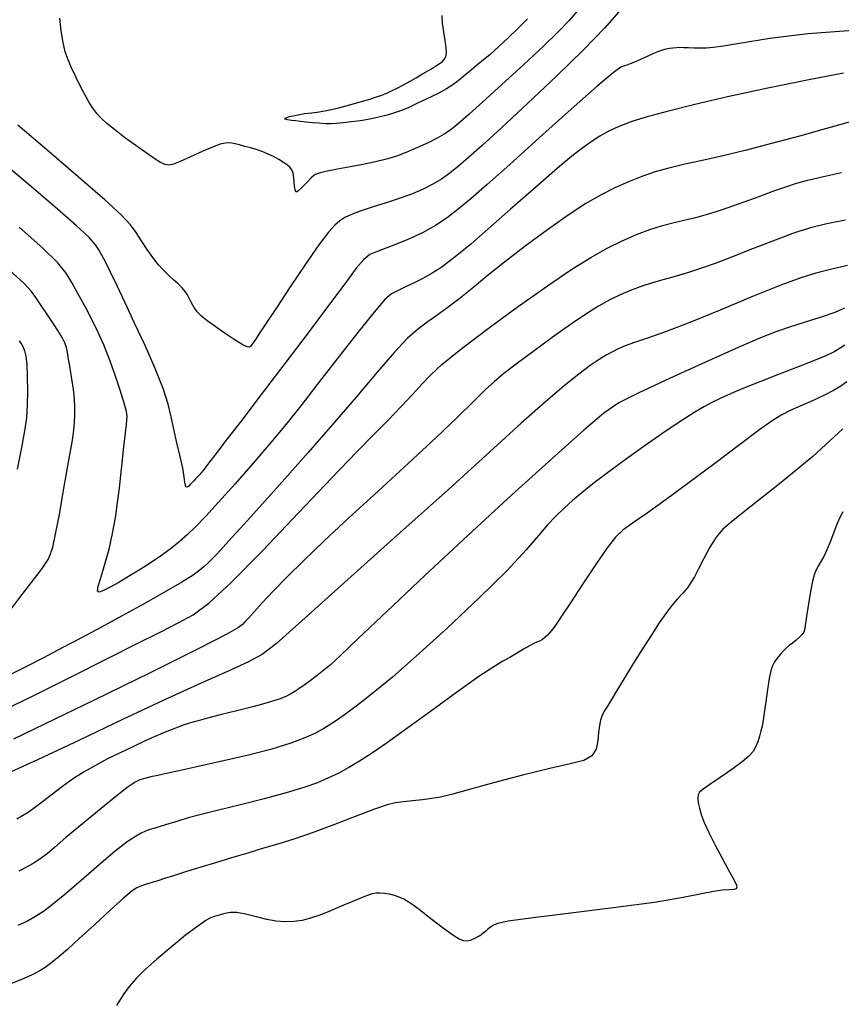
# Model space of a CAD drawing. Extents: x 351664 to 354864, y 1035231 to 1038231.
# Drawn here: x 354346 to 354448, y 1037611 to 1037734 of the extents above; entities that cross this region are included whole.
import ezdxf

# ---------------------------------------------------------------- set-up
doc = ezdxf.new("R2010")
doc.units = 0
doc.header["$MEASUREMENT"] = 0
doc.layers.add('INDEX', color=1, linetype='CONTINUOUS')
doc.layers.add('INTER', color=33, linetype='CONTINUOUS')

msp = doc.modelspace()

# ---------------------------------------------------------------- linework, layer by layer
at = {"layer": 'INDEX', "color": 1, "linetype": 'CONTINUOUS'}
for points, elevation in [([(354415.27, 1037735.24), (354414.17, 1037734.01), (354412.84, 1037732.62), (354411.01, 1037730.84), (354411.01, 1037730.84), (354408.54, 1037728.54), (354405.83, 1037726.06), (354403.44, 1037723.89), (354403.44, 1037723.89), (354401.77, 1037722.39), (354400.71, 1037721.45), (354399.98, 1037720.83), (354399.36, 1037720.34), (354398.67, 1037719.88), (354397.79, 1037719.38), (354397.79, 1037719.38), (354396.64, 1037718.81), (354395.32, 1037718.21), (354394.02, 1037717.66), (354394.02, 1037717.66), (354392.85, 1037717.21), (354391.62, 1037716.83), (354390.09, 1037716.45), (354390.09, 1037716.45), (354388.12, 1037716.04), (354386.04, 1037715.64), (354384.3, 1037715.31), (354384.3, 1037715.31), (354383.21, 1037715.08), (354382.59, 1037714.85), (354382.15, 1037714.52), (354382.15, 1037714.52), (354381.65, 1037714), (354381.11, 1037713.41), (354380.65, 1037712.94), (354380.65, 1037712.94), (354380.35, 1037712.7), (354380.18, 1037712.72), (354380.08, 1037712.97), (354380.08, 1037712.97), (354380.01, 1037713.41), (354379.96, 1037713.93), (354379.92, 1037714.42), (354379.92, 1037714.42), (354379.88, 1037714.79), (354379.84, 1037715.06), (354379.77, 1037715.28), (354379.77, 1037715.28), (354379.65, 1037715.5), (354379.45, 1037715.74), (354379.12, 1037716.02), (354379.12, 1037716.02), (354378.65, 1037716.36), (354378.05, 1037716.73), (354377.41, 1037717.09), (354377.41, 1037717.09), (354376.75, 1037717.41), (354376.08, 1037717.69), (354375.36, 1037717.94), (354375.36, 1037717.94), (354374.59, 1037718.17), (354373.83, 1037718.37), (354373.16, 1037718.55), (354373.16, 1037718.55), (354372.63, 1037718.68), (354372.21, 1037718.77), (354371.82, 1037718.81), (354371.82, 1037718.81), (354371.37, 1037718.78), (354370.74, 1037718.63), (354369.8, 1037718.29), (354369.8, 1037718.29), (354368.49, 1037717.72), (354367.04, 1037717.07), (354365.78, 1037716.49), (354365.78, 1037716.49), (354364.93, 1037716.14), (354364.38, 1037716.02), (354363.91, 1037716.1), (354363.91, 1037716.1), (354363.33, 1037716.37), (354362.55, 1037716.84), (354361.52, 1037717.55), (354361.52, 1037717.55), (354360.23, 1037718.47), (354358.85, 1037719.49), (354357.59, 1037720.45), (354357.59, 1037720.45), (354356.64, 1037721.23), (354355.93, 1037721.87), (354355.39, 1037722.47), (354355.39, 1037722.47), (354354.91, 1037723.11), (354354.44, 1037723.85), (354353.93, 1037724.75), (354353.93, 1037724.75), (354353.36, 1037725.84), (354352.78, 1037727.02), (354352.25, 1037728.15), (354352.25, 1037728.15), (354351.81, 1037729.15), (354351.46, 1037730.15), (354351.18, 1037731.31), (354351.18, 1037731.31), (354350.96, 1037732.76), (354350.77, 1037734.34)], 2290), ([(354343.78, 1037648.13), (354347.63, 1037650.01), (354352.19, 1037652.28), (354356.65, 1037654.51), (354356.65, 1037654.51), (354360.35, 1037656.38), (354363.27, 1037657.85), (354365.53, 1037659.01), (354365.53, 1037659.01), (354367.37, 1037660.02), (354369.34, 1037661.45), (354372.09, 1037663.98), (354372.09, 1037663.98), (354376.03, 1037667.99), (354380.52, 1037672.71), (354384.64, 1037677.07), (354384.64, 1037677.07), (354387.73, 1037680.27), (354389.95, 1037682.51), (354391.69, 1037684.27), (354391.69, 1037684.27), (354393.26, 1037685.91), (354394.69, 1037687.44), (354395.92, 1037688.78), (354395.92, 1037688.78), (354396.99, 1037689.92), (354398.34, 1037691.18), (354400.52, 1037692.95), (354400.52, 1037692.95), (354403.83, 1037695.46), (354407.75, 1037698.33), (354411.52, 1037701), (354411.52, 1037701), (354414.54, 1037703.05), (354416.93, 1037704.53), (354418.95, 1037705.67), (354418.95, 1037705.67), (354420.82, 1037706.61), (354422.59, 1037707.4), (354424.26, 1037708.03), (354424.26, 1037708.03), (354425.83, 1037708.51), (354427.3, 1037708.88), (354428.68, 1037709.2), (354428.68, 1037709.2), (354429.99, 1037709.52), (354431.43, 1037709.91), (354433.21, 1037710.48), (354433.21, 1037710.48), (354435.43, 1037711.25), (354437.78, 1037712.1), (354439.84, 1037712.85), (354439.84, 1037712.85), (354441.33, 1037713.38), (354442.55, 1037713.77), (354443.96, 1037714.15), (354443.96, 1037714.15), (354445.88, 1037714.6), (354448.15, 1037715.1)], 2300), ([(354345.73, 1037694.14), (354346, 1037693.73), (354346.22, 1037693.34), (354346.22, 1037693.34), (354346.4, 1037692.89), (354346.55, 1037692.24), (354346.66, 1037691.21), (354346.66, 1037691.21), (354346.73, 1037689.69), (354346.76, 1037687.9), (354346.72, 1037686.12), (354346.72, 1037686.12), (354346.61, 1037684.55), (354346.39, 1037682.92), (354346.02, 1037680.87), (354346.02, 1037680.87), (354345.46, 1037678.16)], 2300), ([(354448.79, 1037689.02), (354448.05, 1037688.5), (354447.15, 1037687.96), (354446.01, 1037687.37), (354444.59, 1037686.71), (354443.08, 1037686.03), (354441.75, 1037685.44), (354441.75, 1037685.44), (354440.71, 1037684.93), (354439.61, 1037684.26), (354437.96, 1037683.08), (354437.96, 1037683.08), (354435.44, 1037681.19), (354432.35, 1037678.86), (354429.17, 1037676.48), (354429.17, 1037676.48), (354426.3, 1037674.39), (354423.92, 1037672.68), (354422.12, 1037671.42), (354422.12, 1037671.42), (354420.92, 1037670.55), (354420, 1037669.69), (354418.95, 1037668.35), (354418.95, 1037668.35), (354417.49, 1037666.23), (354415.85, 1037663.74), (354414.38, 1037661.5), (354414.38, 1037661.5), (354413.36, 1037659.96), (354412.73, 1037659.02), (354412.34, 1037658.45), (354412.34, 1037658.45), (354412.04, 1037658.06), (354411.79, 1037657.75), (354411.52, 1037657.48), (354411.52, 1037657.48), (354411.22, 1037657.2), (354410.88, 1037656.94), (354410.54, 1037656.73), (354410.54, 1037656.73), (354410.21, 1037656.58), (354409.81, 1037656.42), (354409.27, 1037656.15), (354409.27, 1037656.15), (354408.54, 1037655.71), (354407.68, 1037655.19), (354406.82, 1037654.67), (354406.82, 1037654.67), (354405.97, 1037654.21), (354404.83, 1037653.53), (354402.98, 1037652.3), (354402.98, 1037652.3), (354400.19, 1037650.33), (354396.94, 1037647.97), (354393.85, 1037645.72), (354393.85, 1037645.72), (354391.42, 1037643.99), (354389.58, 1037642.71), (354388.09, 1037641.75), (354388.09, 1037641.75), (354386.78, 1037640.96), (354385.52, 1037640.29), (354384.25, 1037639.68), (354384.25, 1037639.68), (354382.86, 1037639.08), (354381.17, 1037638.47), (354378.99, 1037637.81), (354378.99, 1037637.81), (354376.24, 1037637.08), (354373.27, 1037636.34), (354370.54, 1037635.67), (354370.54, 1037635.67), (354368.4, 1037635.12), (354366.78, 1037634.69), (354365.49, 1037634.31), (354365.49, 1037634.31), (354364.36, 1037633.98), (354363.39, 1037633.68), (354362.6, 1037633.44), (354362.6, 1037633.44), (354361.99, 1037633.24), (354361.47, 1037633.05), (354360.91, 1037632.8), (354360.91, 1037632.8), (354360.19, 1037632.4), (354359.16, 1037631.7), (354357.67, 1037630.54), (354357.67, 1037630.54), (354355.67, 1037628.84), (354353.45, 1037626.91), (354351.42, 1037625.15), (354351.42, 1037625.15), (354349.88, 1037623.89), (354348.73, 1037623.03), (354347.76, 1037622.41), (354347.76, 1037622.41), (354346.77, 1037621.85), (354345.56, 1037621.28)], 2310)]:
    msp.add_lwpolyline(points, dxfattribs=dict(at, elevation=elevation))
at = {"layer": 'INTER', "color": 33, "linetype": 'CONTINUOUS'}
for points, elevation in [([(354420.42, 1037735.12), (354418.6, 1037733.11), (354416, 1037730.41), (354416, 1037730.41), (354412.65, 1037727.12), (354409.03, 1037723.69), (354405.78, 1037720.67), (354405.78, 1037720.67), (354403.37, 1037718.47), (354401.68, 1037716.97), (354400.42, 1037715.91), (354400.42, 1037715.91), (354399.34, 1037715.04), (354398.3, 1037714.3), (354397.23, 1037713.64), (354397.23, 1037713.64), (354396.05, 1037713.04), (354394.7, 1037712.46), (354393.16, 1037711.9), (354393.16, 1037711.9), (354391.43, 1037711.34), (354389.7, 1037710.8), (354388.2, 1037710.31), (354388.2, 1037710.31), (354387.09, 1037709.88), (354386.29, 1037709.49), (354385.66, 1037709.08), (354385.66, 1037709.08), (354385.04, 1037708.57), (354384.24, 1037707.68), (354383.06, 1037706.1), (354383.06, 1037706.1), (354381.38, 1037703.68), (354379.49, 1037700.86), (354377.76, 1037698.26), (354377.76, 1037698.26), (354376.5, 1037696.34), (354375.67, 1037695.08), (354375.15, 1037694.29), (354375.15, 1037694.29), (354374.84, 1037693.83), (354374.66, 1037693.58), (354374.54, 1037693.44), (354374.54, 1037693.44), (354374.4, 1037693.34), (354374.1, 1037693.39), (354373.49, 1037693.69), (354372.48, 1037694.32), (354371.26, 1037695.14), (354370.08, 1037695.96), (354370.08, 1037695.96), (354369.13, 1037696.64), (354368.42, 1037697.21), (354367.9, 1037697.74), (354367.9, 1037697.74), (354367.5, 1037698.3), (354367.2, 1037698.86), (354366.94, 1037699.39), (354366.94, 1037699.39), (354366.68, 1037699.86), (354366.39, 1037700.3), (354366.02, 1037700.75), (354366.02, 1037700.75), (354365.52, 1037701.23), (354364.94, 1037701.76), (354364.32, 1037702.33), (354364.32, 1037702.33), (354363.68, 1037702.95), (354363.03, 1037703.66), (354362.36, 1037704.52), (354362.36, 1037704.52), (354361.65, 1037705.53), (354360.95, 1037706.61), (354360.28, 1037707.64), (354360.28, 1037707.64), (354359.59, 1037708.58), (354358.47, 1037709.79), (354356.38, 1037711.71), (354356.38, 1037711.71), (354353.06, 1037714.59), (354349.16, 1037717.92), (354345.54, 1037721.02)], 2292), ([(354409.01, 1037734.27), (354407.78, 1037733.02), (354407.78, 1037733.02), (354406.61, 1037731.88), (354405.47, 1037730.81), (354404.32, 1037729.79), (354404.32, 1037729.79), (354403.15, 1037728.8), (354402.04, 1037727.89), (354401.11, 1037727.12), (354401.11, 1037727.12), (354400.4, 1037726.53), (354399.75, 1037726.04), (354398.93, 1037725.54), (354398.93, 1037725.54), (354397.8, 1037724.93), (354396.51, 1037724.29), (354395.26, 1037723.69), (354395.26, 1037723.69), (354394.23, 1037723.22), (354393.34, 1037722.85), (354392.48, 1037722.54), (354392.48, 1037722.54), (354391.55, 1037722.26), (354390.52, 1037722), (354389.41, 1037721.77), (354389.41, 1037721.77), (354388.23, 1037721.57), (354387.08, 1037721.41), (354386.07, 1037721.29), (354386.07, 1037721.29), (354385.25, 1037721.21), (354384.56, 1037721.18), (354383.86, 1037721.19), (354383.86, 1037721.19), (354383.07, 1037721.24), (354382.23, 1037721.32), (354381.45, 1037721.4), (354381.45, 1037721.4), (354380.77, 1037721.48), (354380.18, 1037721.54), (354379.64, 1037721.6), (354379.64, 1037721.6), (354379.13, 1037721.67), (354378.8, 1037721.76), (354378.85, 1037721.89), (354378.85, 1037721.89), (354379.4, 1037722.07), (354380.27, 1037722.27), (354381.24, 1037722.45), (354381.24, 1037722.45), (354382.16, 1037722.56), (354383.09, 1037722.68), (354384.19, 1037722.87), (354384.19, 1037722.87), (354385.55, 1037723.19), (354387.01, 1037723.58), (354388.35, 1037723.96), (354388.35, 1037723.96), (354389.41, 1037724.27), (354390.21, 1037724.52), (354390.88, 1037724.75), (354390.88, 1037724.75), (354391.49, 1037724.99), (354392.11, 1037725.28), (354392.8, 1037725.62), (354393.58, 1037726.04), (354394.4, 1037726.49), (354395.15, 1037726.92), (354395.15, 1037726.92), (354395.76, 1037727.27), (354396.26, 1037727.56), (354396.68, 1037727.81), (354396.68, 1037727.81), (354397.08, 1037728.05), (354397.46, 1037728.28), (354397.81, 1037728.51), (354397.81, 1037728.51), (354398.14, 1037728.72), (354398.43, 1037728.94), (354398.67, 1037729.2), (354398.67, 1037729.2), (354398.85, 1037729.53), (354398.95, 1037729.98), (354398.92, 1037730.65), (354398.92, 1037730.65), (354398.78, 1037731.57), (354398.59, 1037732.64), (354398.44, 1037733.7), (354398.44, 1037733.7), (354398.42, 1037734.66)], 2288), ([(354449.59, 1037732.81), (354443.93, 1037732.41), (354439.21, 1037731.81), (354435.68, 1037731.24), (354435.68, 1037731.24), (354433.45, 1037730.86), (354432.17, 1037730.68), (354431.33, 1037730.61), (354431.33, 1037730.61), (354430.54, 1037730.59), (354429.78, 1037730.61), (354429.09, 1037730.64), (354429.09, 1037730.64), (354428.51, 1037730.66), (354428.02, 1037730.67), (354427.58, 1037730.66), (354427.58, 1037730.66), (354427.14, 1037730.62), (354426.71, 1037730.56), (354426.28, 1037730.48), (354426.28, 1037730.48), (354425.84, 1037730.36), (354425.34, 1037730.19), (354424.71, 1037729.94), (354424.71, 1037729.94), (354423.92, 1037729.58), (354423.09, 1037729.19), (354422.35, 1037728.86), (354422.35, 1037728.86), (354421.81, 1037728.64), (354421.42, 1037728.5), (354421.1, 1037728.4), (354421.1, 1037728.4), (354420.66, 1037728.22), (354419.7, 1037727.54), (354417.72, 1037725.89), (354417.72, 1037725.89), (354414.45, 1037723), (354410.53, 1037719.47), (354406.83, 1037716.13), (354406.83, 1037716.13), (354404.02, 1037713.62), (354401.97, 1037711.85), (354400.4, 1037710.54), (354400.4, 1037710.54), (354399.01, 1037709.45), (354397.59, 1037708.5), (354395.96, 1037707.61), (354395.96, 1037707.61), (354394.03, 1037706.74), (354392.07, 1037705.95), (354390.45, 1037705.33), (354389.41, 1037704.88), (354388.64, 1037704.29), (354387.71, 1037703.18), (354387.71, 1037703.18), (354386.26, 1037701.25), (354384.25, 1037698.53), (354381.73, 1037695.15), (354381.73, 1037695.15), (354378.82, 1037691.3), (354375.87, 1037687.44), (354373.31, 1037684.11), (354373.31, 1037684.11), (354371.47, 1037681.71), (354370.26, 1037680.12), (354369.48, 1037679.11), (354369.48, 1037679.11), (354368.97, 1037678.44), (354368.62, 1037677.99), (354368.36, 1037677.67), (354368.36, 1037677.67), (354368.12, 1037677.39), (354367.89, 1037677.15), (354367.69, 1037676.93), (354367.69, 1037676.93), (354367.51, 1037676.73), (354367.35, 1037676.56), (354367.19, 1037676.39), (354367.19, 1037676.39), (354367.03, 1037676.22), (354366.87, 1037676.07), (354366.72, 1037675.95), (354366.72, 1037675.95), (354366.59, 1037675.9), (354366.49, 1037675.95), (354366.42, 1037676.15), (354366.42, 1037676.15), (354366.37, 1037676.54), (354366.28, 1037677.2), (354366.09, 1037678.26), (354366.09, 1037678.26), (354365.76, 1037679.73), (354365.35, 1037681.44), (354364.97, 1037683.14), (354364.97, 1037683.14), (354364.66, 1037684.67), (354364.28, 1037686.26), (354363.66, 1037688.2), (354363.66, 1037688.2), (354362.65, 1037690.71), (354361.4, 1037693.55), (354360.1, 1037696.36), (354360.1, 1037696.36), (354358.93, 1037698.88), (354357.92, 1037700.99), (354357.11, 1037702.68), (354357.11, 1037702.68), (354356.5, 1037703.92), (354356.03, 1037704.81), (354355.65, 1037705.49), (354355.65, 1037705.49), (354355.23, 1037706.12), (354354.42, 1037707.01), (354352.8, 1037708.53), (354352.8, 1037708.53), (354350.15, 1037710.84), (354347, 1037713.53), (354344.09, 1037716)], 2294), ([(354448.4, 1037727.48), (354444.09, 1037726.67), (354438.97, 1037725.62), (354433.94, 1037724.52), (354433.94, 1037724.52), (354429.72, 1037723.55), (354426.41, 1037722.72), (354423.92, 1037722.05), (354423.92, 1037722.05), (354422.17, 1037721.52), (354420.93, 1037721.07), (354419.95, 1037720.63), (354419.95, 1037720.63), (354419, 1037720.16), (354418.05, 1037719.62), (354417.09, 1037719.03), (354417.09, 1037719.03), (354416.08, 1037718.33), (354414.75, 1037717.3), (354412.78, 1037715.66), (354412.78, 1037715.66), (354410.02, 1037713.26), (354406.92, 1037710.53), (354404.08, 1037708.04), (354404.08, 1037708.04), (354401.96, 1037706.2), (354400.45, 1037704.94), (354399.28, 1037704.02), (354399.28, 1037704.02), (354398.22, 1037703.25), (354397.17, 1037702.56), (354396.08, 1037701.94), (354396.08, 1037701.94), (354394.91, 1037701.35), (354393.77, 1037700.83), (354392.82, 1037700.39), (354392.82, 1037700.39), (354392.09, 1037700), (354391.27, 1037699.27), (354389.95, 1037697.73), (354389.95, 1037697.73), (354387.85, 1037695.12), (354385.32, 1037691.89), (354382.85, 1037688.71), (354382.85, 1037688.71), (354380.79, 1037686.06), (354378.97, 1037683.77), (354377.07, 1037681.46), (354374.88, 1037678.9), (354372.6, 1037676.31), (354370.56, 1037674.02), (354370.56, 1037674.02), (354368.96, 1037672.28), (354367.72, 1037671), (354366.66, 1037669.97), (354366.66, 1037669.97), (354365.61, 1037669.05), (354364.52, 1037668.18), (354363.33, 1037667.31), (354363.33, 1037667.31), (354362.03, 1037666.44), (354360.68, 1037665.58), (354359.34, 1037664.77), (354359.34, 1037664.77), (354358.11, 1037664.05), (354357.04, 1037663.45), (354356.22, 1037663.02), (354356.22, 1037663.02), (354355.7, 1037662.82), (354355.48, 1037662.97), (354355.56, 1037663.58), (354355.56, 1037663.58), (354355.91, 1037664.74), (354356.4, 1037666.33), (354356.92, 1037668.17), (354356.92, 1037668.17), (354357.36, 1037670.12), (354357.71, 1037672.08), (354357.98, 1037673.98), (354357.98, 1037673.98), (354358.21, 1037675.77), (354358.39, 1037677.4), (354358.55, 1037678.88), (354358.55, 1037678.88), (354358.69, 1037680.18), (354358.81, 1037681.32), (354358.91, 1037682.28), (354358.91, 1037682.28), (354359, 1037683.07), (354359.07, 1037683.72), (354359.13, 1037684.25), (354359.13, 1037684.25), (354359.15, 1037684.71), (354359.07, 1037685.34), (354358.81, 1037686.38), (354358.81, 1037686.38), (354358.3, 1037688.01), (354357.64, 1037689.97), (354356.93, 1037691.93), (354356.93, 1037691.93), (354356.25, 1037693.64), (354355.57, 1037695.19), (354354.82, 1037696.72), (354354.82, 1037696.72), (354353.97, 1037698.35), (354353.08, 1037699.97), (354352.28, 1037701.4), (354352.28, 1037701.4), (354351.56, 1037702.58), (354350.53, 1037703.85), (354348.68, 1037705.68), (354348.68, 1037705.68), (354345.71, 1037708.32)], 2296), ([(354449.11, 1037721.39), (354446.28, 1037720.6), (354442.92, 1037719.66), (354439.43, 1037718.71), (354439.43, 1037718.71), (354436.15, 1037717.87), (354433.19, 1037717.16), (354430.62, 1037716.57), (354430.62, 1037716.57), (354428.48, 1037716.09), (354426.64, 1037715.65), (354424.95, 1037715.18), (354424.95, 1037715.18), (354423.28, 1037714.63), (354421.6, 1037713.97), (354419.91, 1037713.21), (354419.91, 1037713.21), (354418.19, 1037712.33), (354416.3, 1037711.24), (354414.1, 1037709.81), (354414.1, 1037709.81), (354411.51, 1037707.98), (354408.76, 1037705.95), (354406.17, 1037703.95), (354406.17, 1037703.95), (354403.97, 1037702.18), (354402.12, 1037700.65), (354400.49, 1037699.34), (354400.49, 1037699.34), (354398.98, 1037698.21), (354397.61, 1037697.23), (354396.38, 1037696.36), (354396.38, 1037696.36), (354395.27, 1037695.51), (354394.05, 1037694.41), (354392.47, 1037692.73), (354392.47, 1037692.73), (354390.31, 1037690.25), (354387.68, 1037687.14), (354384.75, 1037683.7), (354384.75, 1037683.7), (354381.71, 1037680.21), (354378.82, 1037676.96), (354376.36, 1037674.21), (354376.36, 1037674.21), (354374.54, 1037672.19), (354373.23, 1037670.74), (354372.26, 1037669.67), (354372.26, 1037669.67), (354371.46, 1037668.8), (354370.79, 1037668.06), (354370.21, 1037667.44), (354370.21, 1037667.44), (354369.7, 1037666.92), (354369.23, 1037666.45), (354368.76, 1037666.01), (354368.22, 1037665.55), (354367.38, 1037664.95), (354365.97, 1037664.06), (354365.97, 1037664.06), (354363.83, 1037662.81), (354361.22, 1037661.33), (354358.47, 1037659.82), (354358.47, 1037659.82), (354355.89, 1037658.42), (354353.46, 1037657.12), (354351.09, 1037655.87), (354351.09, 1037655.87), (354348.74, 1037654.66), (354346.56, 1037653.53), (354344.71, 1037652.59)], 2298), ([(354448.65, 1037709.17), (354446.3, 1037708.7), (354444.43, 1037708.26), (354442.43, 1037707.64), (354442.43, 1037707.64), (354439.87, 1037706.7), (354437.05, 1037705.6), (354434.44, 1037704.58), (354434.44, 1037704.58), (354432.4, 1037703.79), (354430.72, 1037703.19), (354429.09, 1037702.66), (354429.09, 1037702.66), (354427.25, 1037702.13), (354425.32, 1037701.58), (354423.51, 1037701.03), (354423.51, 1037701.03), (354421.95, 1037700.47), (354420.58, 1037699.89), (354419.27, 1037699.23), (354417.89, 1037698.45), (354416.31, 1037697.47), (354414.39, 1037696.18), (354414.39, 1037696.18), (354412.09, 1037694.54), (354409.7, 1037692.79), (354407.61, 1037691.23), (354407.61, 1037691.23), (354406.09, 1037690.06), (354404.91, 1037689.09), (354403.75, 1037688.02), (354403.75, 1037688.02), (354402.29, 1037686.58), (354400.32, 1037684.64), (354397.65, 1037682.08), (354397.65, 1037682.08), (354394.22, 1037678.9), (354390.42, 1037675.43), (354386.77, 1037672.09), (354386.77, 1037672.09), (354383.69, 1037669.21), (354381.16, 1037666.79), (354379.09, 1037664.73), (354379.09, 1037664.73), (354377.37, 1037662.95), (354376, 1037661.48), (354374.98, 1037660.36), (354374.98, 1037660.36), (354374.29, 1037659.6), (354373.84, 1037659.12), (354373.52, 1037658.78), (354373.52, 1037658.78), (354373.05, 1037658.41), (354371.59, 1037657.58), (354368.11, 1037655.8), (354368.11, 1037655.8), (354362.12, 1037652.83), (354355.06, 1037649.37), (354348.88, 1037646.37), (354348.88, 1037646.37), (354345, 1037644.52)], 2302), ([(354448.88, 1037703.51), (354446.75, 1037703.01), (354446.75, 1037703.01), (354444.96, 1037702.57), (354443.09, 1037702.01), (354440.57, 1037701.08), (354440.57, 1037701.08), (354437.05, 1037699.65), (354433.04, 1037697.98), (354429.24, 1037696.42), (354426.22, 1037695.28), (354423.98, 1037694.49), (354422.36, 1037693.94), (354422.36, 1037693.94), (354421.2, 1037693.52), (354420.34, 1037693.16), (354419.6, 1037692.79), (354419.6, 1037692.79), (354418.84, 1037692.36), (354417.96, 1037691.81), (354416.85, 1037691.05), (354416.85, 1037691.05), (354415.44, 1037690), (354413.61, 1037688.55), (354411.26, 1037686.56), (354411.26, 1037686.56), (354408.26, 1037683.87), (354404.32, 1037680.3), (354399.17, 1037675.62), (354399.17, 1037675.62), (354392.77, 1037669.87), (354386.23, 1037664.01), (354380.91, 1037659.25), (354380.91, 1037659.25), (354377.76, 1037656.45), (354375.97, 1037655.06), (354374.28, 1037654.15), (354374.28, 1037654.15), (354371.68, 1037652.96), (354368.09, 1037651.35), (354363.66, 1037649.33), (354363.66, 1037649.33), (354358.58, 1037646.94), (354353.23, 1037644.4), (354348.02, 1037641.95), (354348.02, 1037641.95), (354343.31, 1037639.81)], 2304), ([(354344.69, 1037660.68), (354345.79, 1037662.15), (354346.93, 1037663.63), (354347.91, 1037664.89), (354347.91, 1037664.89), (354348.59, 1037665.77), (354349.01, 1037666.39), (354349.31, 1037666.9), (354349.31, 1037666.9), (354349.59, 1037667.49), (354349.89, 1037668.44), (354350.26, 1037670.06), (354350.26, 1037670.06), (354350.72, 1037672.5), (354351.21, 1037675.3), (354351.65, 1037677.86), (354351.65, 1037677.86), (354351.99, 1037679.73), (354352.23, 1037681.03), (354352.41, 1037682.05), (354352.41, 1037682.05), (354352.54, 1037683.02), (354352.62, 1037683.98), (354352.67, 1037684.93), (354352.67, 1037684.93), (354352.66, 1037685.89), (354352.61, 1037686.91), (354352.48, 1037688.07), (354352.48, 1037688.07), (354352.29, 1037689.39), (354352.06, 1037690.72), (354351.87, 1037691.87), (354351.87, 1037691.87), (354351.73, 1037692.71), (354351.6, 1037693.33), (354351.41, 1037693.89), (354351.41, 1037693.89), (354351.09, 1037694.54), (354350.62, 1037695.32), (354350, 1037696.27), (354350, 1037696.27), (354349.24, 1037697.39), (354348.45, 1037698.53), (354347.79, 1037699.52), (354347.79, 1037699.52), (354347.26, 1037700.28), (354346.38, 1037701.24), (354344.52, 1037702.95)], 2298), ([(354448.51, 1037698.19), (354447.31, 1037697.69), (354447.31, 1037697.69), (354445.61, 1037697.1), (354443.61, 1037696.45), (354441.67, 1037695.84), (354441.67, 1037695.84), (354439.98, 1037695.26), (354438.06, 1037694.51), (354435.26, 1037693.3), (354431.21, 1037691.49), (354426.73, 1037689.44), (354422.89, 1037687.66), (354422.89, 1037687.66), (354420.41, 1037686.41), (354418.52, 1037685.13), (354416.03, 1037683.01), (354416.03, 1037683.01), (354412.1, 1037679.5), (354407.08, 1037674.94), (354401.59, 1037669.89), (354401.59, 1037669.89), (354396.26, 1037664.91), (354391.57, 1037660.47), (354387.96, 1037657.04), (354387.96, 1037657.04), (354385.73, 1037654.93), (354384.48, 1037653.79), (354383.66, 1037653.09), (354383.66, 1037653.09), (354382.83, 1037652.44), (354381.97, 1037651.79), (354381.2, 1037651.22), (354381.2, 1037651.22), (354380.57, 1037650.78), (354380.06, 1037650.44), (354379.57, 1037650.15), (354379.57, 1037650.15), (354379.03, 1037649.86), (354378.21, 1037649.53), (354376.91, 1037649.12), (354376.91, 1037649.12), (354375, 1037648.6), (354372.81, 1037648.04), (354370.76, 1037647.53), (354370.76, 1037647.53), (354369.19, 1037647.12), (354368.01, 1037646.81), (354367.05, 1037646.53), (354367.05, 1037646.53), (354366.14, 1037646.24), (354365.19, 1037645.9), (354364.1, 1037645.47), (354364.1, 1037645.47), (354362.83, 1037644.93), (354361.39, 1037644.29), (354359.86, 1037643.57), (354359.86, 1037643.57), (354358.29, 1037642.82), (354356.73, 1037642.04), (354355.23, 1037641.24), (354355.23, 1037641.24), (354353.82, 1037640.44), (354352.47, 1037639.59), (354351.1, 1037638.63), (354351.1, 1037638.63), (354349.69, 1037637.54), (354348.25, 1037636.42), (354346.82, 1037635.39), (354346.82, 1037635.39), (354345.41, 1037634.56)], 2306), ([(354448.57, 1037693.62), (354447.96, 1037693.21), (354447.96, 1037693.21), (354447.21, 1037692.79), (354446.17, 1037692.28), (354444.65, 1037691.63), (354442.54, 1037690.8), (354440.18, 1037689.89), (354437.98, 1037689.04), (354437.98, 1037689.04), (354436.27, 1037688.36), (354434.97, 1037687.83), (354433.94, 1037687.38), (354433.94, 1037687.38), (354433.01, 1037686.95), (354432.09, 1037686.5), (354431.08, 1037685.95), (354431.08, 1037685.95), (354429.88, 1037685.26), (354428.36, 1037684.31), (354426.41, 1037683), (354426.41, 1037683), (354423.97, 1037681.3), (354421.37, 1037679.44), (354419, 1037677.7), (354419, 1037677.7), (354417.18, 1037676.31), (354415.79, 1037675.21), (354414.65, 1037674.25), (354414.65, 1037674.25), (354413.59, 1037673.31), (354412.55, 1037672.31), (354411.53, 1037671.2), (354411.53, 1037671.2), (354410.42, 1037669.88), (354408.88, 1037668.09), (354406.48, 1037665.54), (354406.48, 1037665.54), (354402.99, 1037662.1), (354398.97, 1037658.3), (354395.17, 1037654.84), (354395.17, 1037654.84), (354392.21, 1037652.24), (354390.02, 1037650.44), (354388.41, 1037649.18), (354388.41, 1037649.18), (354387.18, 1037648.25), (354386.22, 1037647.53), (354385.38, 1037646.93), (354385.38, 1037646.93), (354384.55, 1037646.38), (354383.66, 1037645.84), (354382.61, 1037645.27), (354382.61, 1037645.27), (354381.29, 1037644.67), (354379.55, 1037644.01), (354377.18, 1037643.28), (354377.18, 1037643.28), (354374.11, 1037642.48), (354370.8, 1037641.71), (354367.83, 1037641.05), (354367.83, 1037641.05), (354365.61, 1037640.57), (354364.08, 1037640.24), (354362.97, 1037640), (354362.97, 1037640), (354362.1, 1037639.81), (354361.38, 1037639.63), (354360.76, 1037639.43), (354360.76, 1037639.43), (354360.15, 1037639.14), (354359.31, 1037638.58), (354357.95, 1037637.53), (354357.95, 1037637.53), (354355.91, 1037635.88), (354353.6, 1037633.97), (354351.54, 1037632.24), (354351.54, 1037632.24), (354350.13, 1037631.03), (354349.21, 1037630.24), (354348.46, 1037629.67), (354348.46, 1037629.67), (354347.65, 1037629.14), (354346.72, 1037628.61), (354345.68, 1037628.08)], 2308), ([(354448.32, 1037683.19), (354444.55, 1037679.72), (354440.43, 1037676.31), (354436.9, 1037673.53), (354436.9, 1037673.53), (354434.63, 1037671.77), (354433.36, 1037670.67), (354432.54, 1037669.69), (354432.54, 1037669.69), (354431.76, 1037668.43), (354430.98, 1037667.02), (354430.32, 1037665.73), (354430.32, 1037665.73), (354429.82, 1037664.75), (354429.39, 1037664.01), (354428.94, 1037663.37), (354428.94, 1037663.37), (354428.36, 1037662.69), (354427.69, 1037661.95), (354426.97, 1037661.11), (354426.97, 1037661.11), (354426.24, 1037660.16), (354425.44, 1037659), (354424.5, 1037657.55), (354424.5, 1037657.55), (354423.37, 1037655.77), (354422.17, 1037653.86), (354421.06, 1037652.05), (354421.06, 1037652.05), (354420.16, 1037650.57), (354419.48, 1037649.44), (354418.99, 1037648.63), (354418.99, 1037648.63), (354418.66, 1037648.12), (354418.45, 1037647.76), (354418.29, 1037647.39), (354418.29, 1037647.39), (354418.13, 1037646.88), (354417.99, 1037646.2), (354417.88, 1037645.34), (354417.88, 1037645.34), (354417.8, 1037644.31), (354417.58, 1037643.27), (354417.06, 1037642.42), (354417.06, 1037642.42), (354416.03, 1037641.86), (354414.34, 1037641.42), (354411.81, 1037640.86), (354411.81, 1037640.86), (354408.42, 1037640.02), (354404.79, 1037639.05), (354401.65, 1037638.2), (354401.65, 1037638.2), (354399.55, 1037637.63), (354398.21, 1037637.3), (354397.13, 1037637.1), (354397.13, 1037637.1), (354395.94, 1037636.95), (354394.69, 1037636.82), (354393.55, 1037636.7), (354393.55, 1037636.7), (354392.59, 1037636.57), (354391.54, 1037636.31), (354389.99, 1037635.78), (354389.99, 1037635.78), (354387.71, 1037634.91), (354385.01, 1037633.87), (354382.34, 1037632.87), (354382.34, 1037632.87), (354380.05, 1037632.09), (354378.05, 1037631.47), (354376.14, 1037630.91), (354376.14, 1037630.91), (354374.18, 1037630.32), (354372.16, 1037629.72), (354370.16, 1037629.11), (354370.16, 1037629.11), (354368.22, 1037628.51), (354366.45, 1037627.96), (354364.96, 1037627.5), (354364.96, 1037627.5), (354363.82, 1037627.15), (354362.97, 1037626.88), (354362.3, 1037626.67), (354361.72, 1037626.48), (354361.21, 1037626.32), (354360.78, 1037626.17), (354360.78, 1037626.17), (354360.38, 1037626), (354359.79, 1037625.6), (354358.73, 1037624.72), (354358.73, 1037624.72), (354357.07, 1037623.21), (354355.09, 1037621.39), (354353.21, 1037619.66), (354353.21, 1037619.66), (354351.76, 1037618.35), (354350.68, 1037617.42), (354349.84, 1037616.73), (354349.84, 1037616.73), (354349.08, 1037616.16), (354348.28, 1037615.64), (354347.27, 1037615.11), (354347.27, 1037615.11), (354345.93, 1037614.52), (354344.14, 1037613.82)], 2312), ([(354448.31, 1037672.83), (354447.98, 1037672.22), (354447.6, 1037671.39), (354447.6, 1037671.39), (354447.18, 1037670.32), (354446.75, 1037669.17), (354446.32, 1037668.11), (354445.93, 1037667.27), (354445.58, 1037666.63), (354445.27, 1037666.13), (354445.27, 1037666.13), (354445.01, 1037665.68), (354444.77, 1037665.11), (354444.53, 1037664.21), (354444.53, 1037664.21), (354444.26, 1037662.89), (354444.01, 1037661.39), (354443.81, 1037660.07), (354443.81, 1037660.07), (354443.69, 1037659.2), (354443.63, 1037658.69), (354443.59, 1037658.37), (354443.59, 1037658.37), (354443.55, 1037658.1), (354443.44, 1037657.84), (354443.23, 1037657.54), (354443.23, 1037657.54), (354442.9, 1037657.2), (354442.48, 1037656.84), (354442.04, 1037656.48), (354442.04, 1037656.48), (354441.63, 1037656.16), (354441.25, 1037655.84), (354440.87, 1037655.49), (354440.87, 1037655.49), (354440.48, 1037655.07), (354440.11, 1037654.61), (354439.79, 1037654.14), (354439.79, 1037654.14), (354439.54, 1037653.66), (354439.33, 1037653.03), (354439.13, 1037652.07), (354439.13, 1037652.07), (354438.92, 1037650.7), (354438.7, 1037649.17), (354438.51, 1037647.8), (354438.51, 1037647.8), (354438.37, 1037646.83), (354438.24, 1037646.14), (354438.1, 1037645.54), (354438.1, 1037645.54), (354437.92, 1037644.87), (354437.7, 1037644.16), (354437.44, 1037643.51), (354437.44, 1037643.51), (354437.12, 1037642.96), (354436.61, 1037642.4), (354435.75, 1037641.69), (354435.75, 1037641.69), (354434.46, 1037640.74), (354433.01, 1037639.72), (354431.73, 1037638.85), (354431.73, 1037638.85), (354430.91, 1037638.28), (354430.47, 1037637.9), (354430.28, 1037637.56), (354430.28, 1037637.56), (354430.24, 1037637.13), (354430.3, 1037636.57), (354430.45, 1037635.9), (354430.45, 1037635.9), (354430.68, 1037635.11), (354431.04, 1037634.13), (354431.6, 1037632.87), (354431.6, 1037632.87), (354432.39, 1037631.32), (354433.26, 1037629.7), (354434.04, 1037628.29), (354434.04, 1037628.29), (354434.58, 1037627.31), (354434.91, 1037626.69), (354435.07, 1037626.31), (354435.07, 1037626.31), (354435.12, 1037626.05), (354435.02, 1037625.88), (354434.71, 1037625.79), (354434.71, 1037625.79), (354434.15, 1037625.75), (354433.31, 1037625.7), (354432.2, 1037625.55), (354432.2, 1037625.55), (354430.72, 1037625.24), (354428.43, 1037624.78), (354424.83, 1037624.18), (354424.83, 1037624.18), (354419.71, 1037623.49), (354414.11, 1037622.79), (354409.41, 1037622.21), (354409.41, 1037622.21), (354406.62, 1037621.82), (354405.33, 1037621.56), (354404.81, 1037621.35), (354404.81, 1037621.35), (354404.44, 1037621.1), (354404.11, 1037620.84), (354403.83, 1037620.59), (354403.6, 1037620.4), (354403.4, 1037620.25), (354403.21, 1037620.11), (354403.21, 1037620.11), (354402.99, 1037619.97), (354402.75, 1037619.83), (354402.49, 1037619.68), (354402.49, 1037619.68), (354402.2, 1037619.53), (354401.88, 1037619.41), (354401.51, 1037619.35), (354401.51, 1037619.35), (354401.08, 1037619.4), (354400.52, 1037619.61), (354399.74, 1037620.08), (354399.74, 1037620.08), (354398.7, 1037620.83), (354397.53, 1037621.73), (354396.42, 1037622.6), (354396.42, 1037622.6), (354395.52, 1037623.29), (354394.8, 1037623.83), (354394.18, 1037624.24), (354394.18, 1037624.24), (354393.61, 1037624.58), (354393.04, 1037624.84), (354392.46, 1037625.04), (354392.46, 1037625.04), (354391.83, 1037625.18), (354391.22, 1037625.27), (354390.68, 1037625.32), (354390.68, 1037625.32), (354390.23, 1037625.32), (354389.7, 1037625.22), (354388.86, 1037624.93), (354388.86, 1037624.93), (354387.58, 1037624.42), (354386.04, 1037623.77), (354384.5, 1037623.13), (354384.5, 1037623.13), (354383.17, 1037622.6), (354382.02, 1037622.2), (354380.96, 1037621.93), (354380.96, 1037621.93), (354379.92, 1037621.78), (354378.85, 1037621.76), (354377.73, 1037621.85), (354377.73, 1037621.85), (354376.55, 1037622.06), (354375.43, 1037622.32), (354374.46, 1037622.57), (354374.46, 1037622.57), (354373.75, 1037622.74), (354373.23, 1037622.85), (354372.82, 1037622.91), (354372.82, 1037622.91), (354372.42, 1037622.93), (354372.02, 1037622.9), (354371.56, 1037622.83), (354371.56, 1037622.83), (354371.04, 1037622.71), (354370.51, 1037622.56), (354370.01, 1037622.41), (354370.01, 1037622.41), (354369.55, 1037622.25), (354368.95, 1037621.92), (354367.97, 1037621.23), (354367.97, 1037621.23), (354366.45, 1037620.07), (354364.65, 1037618.61), (354362.88, 1037617.12), (354362.88, 1037617.12), (354361.42, 1037615.82), (354360.28, 1037614.69), (354359.41, 1037613.69), (354359.41, 1037613.69), (354358.75, 1037612.79), (354358.25, 1037611.99), (354357.86, 1037611.34)], 2314)]:
    msp.add_lwpolyline(points, dxfattribs=dict(at, elevation=elevation))

doc.saveas('drawing.dxf')
